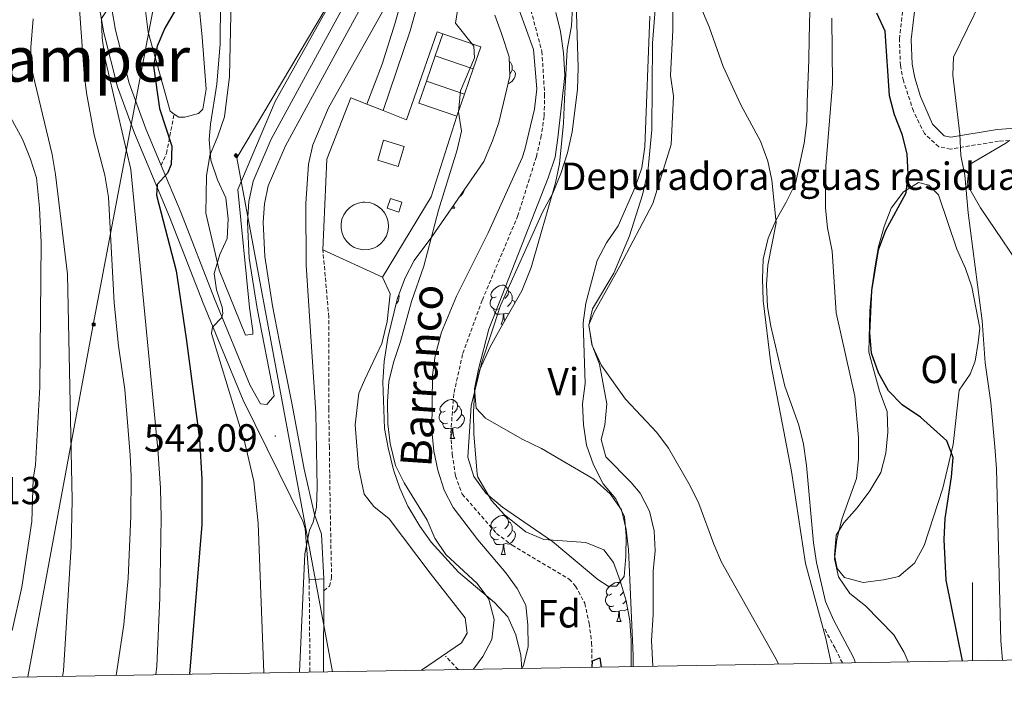
# Model space of a CAD drawing. Units: metres. Extents: x 617157 to 621662, y 4708205 to 4711251.
# Drawn here: x 618256 to 618508, y 4708614 to 4708786 of the extents above; entities that cross this region are included whole.
import ezdxf
from ezdxf.enums import TextEntityAlignment as Align

# ---------------------------------------------------------------- set-up
doc = ezdxf.new("R2010")
doc.units = ezdxf.units.M
doc.header["$MEASUREMENT"] = 0
doc.linetypes.add('TRAZOSX2', pattern=[1.5, 1, -0.5])
for name, color, linetype, lineweight in [('Carátula', 7, 'Continuous', 5), ('Level 11', 142, 'TRAZOSX2', 13), ('Level 15', 1, 'Continuous', 0), ('Level 19', 252, 'Continuous', 0), ('Level 20', 19, 'Continuous', 0), ('Level 21', 19, 'Continuous', 0), ('Level 32', 19, 'Continuous', 0), ('Level 34', 2, 'Continuous', 0), ('Level 35', 92, 'Continuous', 0), ('Level 36', 19, 'Continuous', 40), ('Level 37', 92, 'Continuous', 0), ('Level 4', 36, 'Continuous', 30), ('Level 41', 39, 'Continuous', 0), ('Level 43', 142, 'Continuous', 0), ('Level 45', 19, 'Continuous', 0), ('Level 5', 36, 'Continuous', 0), ('Level 52', 1, 'Continuous', 13), ('Level 54', 13, 'Continuous', 0), ('Level 61', 19, 'Continuous', 0), ('Level 63', 7, 'Continuous', 0), ('Level 7', 1, 'Continuous', 0)]:
    doc.layers.add(name, color=color, linetype=linetype, lineweight=lineweight)
doc.styles.add('Arial', font='ARIAL.TTF', dxfattribs={"height": 0.2})

# ---------------------------------------------------------------- blocks, each defined once
blk = doc.blocks.new('5GASO')
at = {"layer": 'Carátula', "linetype": 'Continuous', "lineweight": 5}
for color, points in [(33, [(0, -5.1), (-5.1, 0), (0, 5.1), (0.2, 2.5), (-0.3, 2.4), (-0.8, 2.2), (-1.2, 1.8), (-1.5, 1.3), (-1.7, 0.7), (-1.7, 0), (-1.7, -0.8), (-1.5, -1.4), (-1.2, -1.9), (-0.8, -2.3), (-0.3, -2.5), (0.3, -2.6)]), (250, [(0.3, -2.6), (-0.3, -2.5), (-0.8, -2.3), (-1.2, -1.9), (-1.5, -1.4), (-1.7, -0.8), (-1.7, 0), (-1.7, 0.7), (-1.5, 1.3), (-1.2, 1.8), (-0.8, 2.2), (-0.3, 2.4), (0.2, 2.5), (0.6, 2.5), (0.9, 2.4), (1.1, 2.3), (1.4, 2.1), (1.6, 1.9), (1.7, 1.6), (1.8, 1.3), (1.9, 1), (1.2, 0.8), (1, 1.2), (0.8, 1.4), (0.5, 1.6), (0.2, 1.6), (0, 1.6), (-0.3, 1.5), (-0.5, 1.4), (-0.7, 1.2), (-0.8, 1), (-0.9, 0.7), (-1, 0.4), (-1, 0), (-1, -0.4), (-0.9, -0.8), (-0.8, -1.1), (-0.6, -1.4), (-0.4, -1.5), (-0.2, -1.7), (0, -1.7), (0.2, -1.8), (0.5, -1.7), (0.8, -1.6), (1, -1.5), (1.3, -1.3), (1.3, -0.7), (0.2, -0.7), (0.2, 0.1), (2, 0.1), (2, -1.8), (1.7, -2.1), (1.3, -2.4), (0.8, -2.5)]), (33, [(0, -5.1), (0.3, -2.6), (0.8, -2.5), (1.3, -2.4), (1.7, -2.1), (2, -1.8), (2, 0.1), (0.2, 0.1), (0.2, -0.7), (1.3, -0.7), (1.3, -1.3), (1, -1.5), (0.8, -1.6), (0.5, -1.7), (0.2, -1.8), (0, -1.7), (-0.2, -1.7), (-0.4, -1.5), (-0.6, -1.4), (-0.8, -1.1), (-0.9, -0.8), (-1, -0.4), (-1, 0), (-1, 0.4), (-0.9, 0.7), (-0.8, 1), (-0.7, 1.2), (-0.5, 1.4), (-0.3, 1.5), (0, 1.6), (0.2, 1.6), (0.5, 1.6), (0.8, 1.4), (1, 1.2), (1.2, 0.8), (1.9, 1), (1.8, 1.3), (1.7, 1.6), (1.6, 1.9), (1.4, 2.1), (1.1, 2.3), (0.9, 2.4), (0.6, 2.5), (0.2, 2.5), (0, 5.1), (5.1, 0)])]:
    blk.add_hatch(color=color, dxfattribs=at).paths.add_polyline_path(points)
at = {"layer": 'Carátula', "color": 250, "linetype": 'Continuous', "lineweight": 5}
blk.add_3dface([(0, -5.1), (5.1, 0), (0, 5.1), (-5.1, 0)], dxfattribs=at)
blk = doc.blocks.new('5TME')
at = {"layer": 'Carátula', "color": 250, "linetype": 'Continuous', "lineweight": 5}
for p, q in [((3.7, 3.8), (-3.7, -3.8)), ((-3.7, 3.7), (3.8, -3.8))]:
    blk.add_line(p, q, dxfattribs=at)
at = {"layer": 'Carátula', "color": 250, "linetype": 'Continuous', "lineweight": 5, "flags": 128}
blk.add_lwpolyline([(-3.7, -3.8), (3.8, -3.8), (3.8, 3.7), (-3.7, 3.7), (-3.7, -3.8)], dxfattribs=at)
blk = doc.blocks.new('5PATER')
at = {"layer": 'Carátula', "linetype": 'Continuous', "lineweight": 5}
h = blk.add_hatch(color=250, dxfattribs=at)
edge = h.paths.add_edge_path()
edge.add_ellipse((0, 0), major_axis=(-1.33, -1.34), ratio=0.999422, start_angle=0, end_angle=360)

msp = doc.modelspace()

# ---------------------------------------------------------------- linework, layer by layer
at = {"layer": 'Level 11', "color": 142, "linetype": 'TRAZOSX2', "lineweight": 13}
for points in [[(618386.91, 4708788.07, 528.92), (618389.72, 4708777.48, 528.92), (618390.4, 4708766.45, 528.56), (618390.29, 4708760.83, 528.19), (618389.56, 4708755.89, 528.02), (618388.29, 4708750.53, 528.02), (618383.58, 4708735.46, 527.44), (618374.42, 4708713.74, 526.93), (618369.39, 4708699.88, 526.2), (618367.12, 4708689.75, 526.2), (618366.35, 4708679.5, 526.2), (618366.75, 4708674.25, 526.2), (618367.57, 4708668.75, 526.38), (618369.31, 4708664.06, 526.38), (618378.08, 4708654.04, 526.38), (618382.07, 4708651, 526.36), (618396.7, 4708642.33, 526.02), (618398.35, 4708640.54, 526.02), (618400.69, 4708636.13, 525.68), (618401.83, 4708630.93, 525.4), (618402.45, 4708625.98, 525.17), (618402.57, 4708619.75, 525)], [(618466.69, 4708620.85, 537.65), (618464.82, 4708624.62, 537.67), (618462.18, 4708629.51, 537.7)], [(618368.28, 4708619.16, 535.96), (618365.02, 4708622.61, 535.98)]]:
    msp.add_polyline3d(points, dxfattribs=at)
at = {"layer": 'Level 15', "color": 5, "linetype": 'Continuous', "lineweight": 0}
for points in [[(618364.35, 4708781.99, 535.41), (618362.4, 4708776.37, 535.47)], [(618372.11, 4708773.01, 535.11), (618374.06, 4708778.63, 535.05), (618364.35, 4708781.99, 535.41)], [(618362.4, 4708776.37, 535.47), (618360.16, 4708769.88, 535.53)], [(618362.4, 4708776.37, 535.59), (618372.11, 4708773.01, 535.59)], [(618369.86, 4708766.52, 535.17), (618372.11, 4708773.01, 535.11)], [(618360.16, 4708769.88, 535.53), (618358.2, 4708764.24, 535.59), (618367.91, 4708760.88, 535.23)], [(618360.16, 4708769.88, 535.23), (618369.86, 4708766.52, 535.23)], [(618367.91, 4708760.88, 535.23), (618369.86, 4708766.52, 535.17)], [(618347.63, 4708749.61, 536.68), (618349.16, 4708754.7, 536.86), (618354.41, 4708753.12, 536.68), (618352.89, 4708748.03, 536.5), (618347.63, 4708749.61, 536.68)]]:
    msp.add_polyline3d(points, dxfattribs=at)
at = {"layer": 'Level 15', "color": 1, "linetype": 'Continuous', "lineweight": 0}
for points in [[(618344.32, 4708738.86, 543.56), (618345.53, 4708738.74, 543.56), (618346.69, 4708738.38, 543.56), (618347.76, 4708737.79, 543.56), (618348.69, 4708737.01, 543.56), (618349.45, 4708736.05, 543.56), (618350, 4708734.97, 543.56), (618350.33, 4708733.79, 543.56), (618350.41, 4708732.58, 543.56), (618350.26, 4708731.37, 543.56), (618349.86, 4708730.22, 543.56), (618349.25, 4708729.17, 543.56), (618348.43, 4708728.26, 543.56), (618347.46, 4708727.53, 543.56), (618346.35, 4708727.01, 543.56), (618345.17, 4708726.72, 543.56), (618343.95, 4708726.67, 543.56), (618342.75, 4708726.87, 543.56), (618341.61, 4708727.29, 543.56), (618340.58, 4708727.94, 543.56), (618339.69, 4708728.78, 543.56), (618339, 4708729.78, 543.56), (618338.51, 4708730.9, 543.56), (618338.25, 4708732.09, 543.56), (618338.24, 4708733.31, 543.56), (618338.47, 4708734.5, 543.56), (618338.93, 4708735.63, 543.56), (618339.61, 4708736.64, 543.56), (618340.48, 4708737.5, 543.56), (618341.5, 4708738.17, 543.56), (618342.63, 4708738.62, 543.56), (618343.83, 4708738.84, 543.56), (618344.32, 4708738.86, 543.56)], [(618353.01, 4708736.32, 538.85), (618350.1, 4708737.3, 538.67), (618350.95, 4708739.83, 538.85), (618353.86, 4708738.85, 539.03), (618353.01, 4708736.32, 538.85)]]:
    msp.add_polyline3d(points, dxfattribs=at)
at = {"layer": 'Level 20', "color": 19, "linetype": 'Continuous', "lineweight": 0, "ltscale": 0.5}
for points in [[(618349, 4708762.36, 536.83), (618355.03, 4708759.99, 536.68), (618362.9, 4708782.49, 536.13), (618364.35, 4708781.99, 536.13)], [(618333.59, 4708726.69, 536.68), (618334.59, 4708749.88, 536.86), (618340.76, 4708765.6, 537.04), (618344.85, 4708763.99, 536.94)], [(618344.85, 4708763.99, 536.94), (618349, 4708762.36, 536.83)], [(618367.91, 4708760.88, 536.86), (618361.37, 4708740.23, 536.68), (618348.88, 4708719.64, 536.5)], [(618348.88, 4708719.64, 536.5), (618333.59, 4708726.69, 536.68)]]:
    msp.add_polyline3d(points, dxfattribs=at)
at = {"layer": 'Level 21', "color": 19, "linetype": 'Continuous', "lineweight": 0}
for points in [[(618290.87, 4709012.59, 577.78), (618287.79, 4708992.85, 577.78), (618285.76, 4708982.4, 577.78), (618282.81, 4708975.26, 578.14), (618275.98, 4708965.47, 577.6), (618268.74, 4708954.08, 577.06), (618263.64, 4708944.89, 576.33), (618260.81, 4708937.17, 575.83), (618259.58, 4708933.83, 575.61), (618256.98, 4708922.06, 573.98), (618254.38, 4708909.86, 571.26), (618252.64, 4708899.27, 568.73), (618252.44, 4708892.17, 567.83), (618253.52, 4708886.68, 566.92), (618255.91, 4708880.77, 565.11), (618262.03, 4708867.09, 563.48), (618267.6, 4708850.65, 561.85), (618272.14, 4708834.92, 560.04), (618274.68, 4708817.86, 558.41), (618277.67, 4708799.36, 556.06), (618280.48, 4708782.89, 554.43), (618283.99, 4708769.31, 553.16), (618288.19, 4708757.64, 550.45), (618292.12, 4708748.29, 549.34)], [(618256.59, 4708934.7, 575.61), (618253.94, 4708922.72, 573.98), (618251.33, 4708910.44, 571.26), (618249.53, 4708899.57, 568.73), (618249.32, 4708891.91, 567.83), (618250.53, 4708885.79, 566.92), (618253.05, 4708879.55, 565.11), (618259.13, 4708865.95, 563.48), (618264.63, 4708849.72, 561.85), (618269.1, 4708834.26, 560.04), (618271.61, 4708817.38, 558.41), (618274.6, 4708798.85, 556.06), (618277.44, 4708782.23, 554.43), (618281.01, 4708768.4, 553.16), (618285.3, 4708756.51, 550.45), (618294.27, 4708735.14, 547.91), (618302.95, 4708712.96, 545.56), (618307.46, 4708702.01, 544.14), (618313.13, 4708688.14, 543.39), (618328.44, 4708657.2, 540.67), (618329.04, 4708655.32, 540.49), (618330.08, 4708642.16, 539.77)], [(618292.12, 4708748.29, 549.34), (618297.16, 4708736.31, 547.91), (618305.84, 4708714.12, 545.56), (618314.96, 4708691.93, 542.66), (618317.63, 4708687.19, 542.66), (618319.22, 4708687.06, 542.66), (618321.08, 4708689.26, 542.84), (618316.73, 4708711.65, 543.93), (618314.69, 4708724.52, 544.29), (618314.28, 4708733.78, 544.47), (618314.65, 4708739, 544.29), (618315.74, 4708744.23, 544.11), (618320.38, 4708755.01, 543.2), (618333.26, 4708778.64, 542.3), (618352.08, 4708813.2, 541.76), (618369.81, 4708842.54, 541.76), (618378.09, 4708851.77, 541.76), (618386.5, 4708862.89, 542.12), (618395.42, 4708878.93, 542.84), (618404.44, 4708898.46, 543.39), (618414.2, 4708916.4, 544.11), (618426.88, 4708933.07, 545.02)], [(618430.67, 4708931.21, 545.06), (618429.91, 4708930.45, 545.02), (618417.57, 4708914.22, 544.11), (618408.02, 4708896.66, 543.39), (618398.99, 4708877.12, 542.84), (618389.86, 4708860.7, 542.12), (618381.19, 4708849.22, 541.76), (618373.04, 4708840.15, 541.76), (618359.41, 4708817.59, 541.76), (618360.53, 4708808.91, 541.21), (618360.47, 4708802.54, 540.85), (618359.13, 4708794.12, 539.95), (618355.95, 4708782.78, 538.5), (618349, 4708762.36, 536.87)], [(618513.01, 4708858.66, 551.4), (618501.56, 4708854.55, 552.08), (618497.85, 4708852.01, 552.08), (618495.67, 4708849.65, 552.08), (618493.38, 4708846.17, 552.08), (618490.49, 4708827.68, 551.9), (618486, 4708794.92, 552.08), (618484.33, 4708780.55, 552.08), (618484.54, 4708774.21, 552.26), (618485.23, 4708770.73, 552.44), (618486.72, 4708765.96, 552.67), (618489.81, 4708758.82, 553.12), (618492.79, 4708755.84, 553.68), (618494.48, 4708755.5, 554.25), (618506.37, 4708757.47, 556.78), (618509.83, 4708757.7, 557.51), (618512.59, 4708756.92, 557.33)], [(618344.85, 4708763.99, 536.86), (618348.77, 4708774.18, 537.58), (618352.11, 4708784.8, 539.03), (618354.6, 4708793.81, 539.75), (618355.96, 4708801.07, 540.48), (618356.46, 4708807.3, 541.38), (618355.09, 4708810.35, 541.77), (618336.78, 4708776.72, 542.3), (618323.99, 4708753.25, 543.2), (618319.58, 4708743.02, 544.11), (618318.62, 4708738.45, 544.29), (618318.29, 4708733.73, 544.47), (618318.68, 4708724.92, 544.29), (618320.68, 4708712.35, 543.93), (618322.47, 4708703.11, 543.51), (618325.72, 4708686.93, 542.79), (618328.83, 4708670.45, 541.16), (618331.43, 4708658.9, 540.62), (618333.24, 4708653.86, 539.71), (618333.84, 4708642.35, 539.58)], [(618348.88, 4708719.64, 535.78), (618350.87, 4708715.42, 535.78), (618350.09, 4708708.31, 535.78), (618348.71, 4708702.65, 535.42), (618344.34, 4708693.47, 535.42), (618342.79, 4708689.97, 535.96), (618341.88, 4708681.85, 537.05), (618342.75, 4708671, 538.14), (618344.14, 4708664.06, 538.32), (618346.64, 4708660.91, 537.96), (618350.59, 4708657.77, 537.96), (618361.05, 4708643.86, 537.23), (618370.03, 4708632.38, 537.23), (618370.52, 4708628.48, 537.23), (618369.1, 4708626, 537.41), (618358.88, 4708618.99, 537.41)], [(618330.08, 4708642.16, 539.77), (618333.84, 4708642.35, 539.58)], [(618333.84, 4708642.35, 539.77), (618333.83, 4708639.36, 539.58)], [(618333.83, 4708639.36, 539.58), (618333.78, 4708618.56, 538.25)]]:
    msp.add_polyline3d(points, dxfattribs=at)
at = {"layer": 'Level 21', "color": 19, "linetype": 'TRAZOSX2', "lineweight": 0}
for points in [[(618509.5, 4708754.66, 557.33), (618509.46, 4708754.67, 557.51), (618506.71, 4708754.49, 556.78), (618494.43, 4708752.45, 554.25), (618491.38, 4708753.07, 553.68), (618487.71, 4708756.42, 553.16), (618484.89, 4708762.18, 552.8), (618482.33, 4708769.97, 552.44), (618481.55, 4708773.87, 552.26), (618481.32, 4708780.67, 552.08), (618483.02, 4708795.3, 552.08), (618487.52, 4708828.11, 551.9), (618490.51, 4708847.28, 552.08), (618493.31, 4708851.51, 552.08), (618495.88, 4708854.29, 552.08), (618500.19, 4708857.24, 552.08), (618512.73, 4708861.75, 551.35), (618512.23, 4708867.22, 550.54), (618512.41, 4708875.91, 550), (618513.74, 4708884.76, 548.73), (618516.1, 4708892.91, 547.28), (618520.34, 4708901.07, 546.74), (618526.37, 4708905.06, 545.83), (618538.03, 4708912.76, 545.47)], [(618292.12, 4708748.29, 549.34), (618293.53, 4708751.35, 548.79), (618295.48, 4708761.44, 548.45)], [(618333.83, 4708639.36, 539.58), (618335.27, 4708640.53, 539.39), (618335.82, 4708642.57, 539.39), (618335.52, 4708657.63, 539.24), (618335.33, 4708669.42, 538.74), (618335.25, 4708676.02, 538.13), (618335.12, 4708685.89, 536.48), (618335.08, 4708692.6, 536.07), (618335.11, 4708709.48, 535.95), (618333.59, 4708726.69, 536.32)], [(618330.08, 4708642.16, 539.77), (618330.28, 4708618.5, 538.26)]]:
    msp.add_polyline3d(points, dxfattribs=at)
at = {"layer": 'Level 32', "color": 6, "linetype": 'Continuous', "lineweight": 0, "ltscale": 0.5}
msp.add_polyline3d([(618258.03, 4708617.26, 568.26), (618274.69, 4708707.04, 562.36), (618307.24, 4708878.73, 549.33), (618437.33, 4708969, 547.42), (618575.54, 4709066.51, 556.55), (618749.99, 4709169.47, 561.06), (618928.47, 4709240.73, 587.36), (619012.97, 4709272.71, 589.25), (619084.98, 4709306.29, 597.51), (619130.96, 4709326.51, 598.43)], dxfattribs=at)
at = {"layer": 'Level 34', "color": 19, "linetype": 'Continuous', "lineweight": 13, "ltscale": 0.5}
msp.add_polyline3d([(618774.5, 4709206.27, 570.06), (618704.26, 4709053.02, 549.48), (618553.3, 4709032.65, 552.93), (618425.48, 4708941.53, 544.97), (618311.55, 4708750.2, 544.46), (618336.04, 4708618.6, 538.18)], dxfattribs=at)
at = {"layer": 'Level 35', "color": 92, "linetype": 'Continuous', "lineweight": 0, "ltscale": 0.5}
for points in [[(618397.51, 4708789, 538.81), (618397.33, 4708784.01, 538.48), (618396.2, 4708777.97, 538.08), (618395.49, 4708765.22, 538.08), (618395.28, 4708759.13, 537.72), (618394.26, 4708748.69, 537.36), (618393.23, 4708743.8, 537.38), (618386.96, 4708722.13, 536.68), (618384.57, 4708716.19, 536.99), (618379.43, 4708707.17, 536.74), (618376.49, 4708701.85, 535.97), (618373.79, 4708696, 534.82), (618372.53, 4708691.25, 533.92), (618372.19, 4708685.19, 533.75), (618372.26, 4708679.47, 533.38), (618373.09, 4708669.29, 533.72), (618373.27, 4708668.47, 533.74), (618376.82, 4708662.43, 533.74), (618380.16, 4708658.75, 533.88), (618385.61, 4708654.43, 534.1), (618390.21, 4708652.47, 534.1), (618401, 4708651.73, 534.1), (618405.59, 4708649.78, 534.1), (618408.02, 4708646.61, 533.74), (618409.75, 4708641.92, 533.74), (618411.33, 4708636.8, 533.74), (618412.27, 4708631.6, 533.38), (618412.62, 4708626.61, 533.38), (618412.55, 4708619.92, 533.26)], [(618384.6, 4708619.44, 536.27), (618384.28, 4708622.84, 536.27), (618383.05, 4708628.04, 535.91), (618380.97, 4708632.65, 535.55), (618377.56, 4708636.31, 535.55), (618368.37, 4708644.08, 535.91), (618361.31, 4708651.81, 535.91), (618358.4, 4708655.87, 535.91), (618355.4, 4708661, 535.91), (618353.32, 4708665.61, 536.27), (618351.72, 4708670.35, 536.27), (618350.3, 4708675.94, 536.27), (618349.41, 4708680.91, 536.6), (618348.91, 4708692.85, 537.36), (618349.27, 4708698.05, 537.36), (618350.22, 4708704.09, 537.36), (618352.69, 4708714.27, 537.36), (618354.65, 4708719.51, 537.36), (618357.01, 4708723.92, 537.36), (618361.47, 4708730.02, 537), (618374.84, 4708749.31, 537), (618377.09, 4708754.55, 537), (618378.71, 4708759.27, 537.36), (618381.51, 4708771.12, 537.36), (618381.3, 4708776.11, 537.02), (618379.35, 4708782.1, 537), (618377.64, 4708786.76, 537.66)]]:
    msp.add_polyline3d(points, dxfattribs=at)
at = {"layer": 'Level 36', "color": 92, "linetype": 'Continuous', "lineweight": 0}
for points in [[(618381.35, 4708774.91), (618381.66, 4708774.71), (618381.97, 4708774.07), (618382.13, 4708773.75), (618382.13, 4708773.17), (618382.13, 4708772.74), (618381.76, 4708772.05), (618381.49, 4708771.74)], [(618382.13, 4708772.74), (618382.59, 4708772.49), (618382.93, 4708771.88), (618382.82, 4708771.15), (618382.61, 4708770.51), (618382.03, 4708769.77), (618381.23, 4708769.29), (618381.09, 4708769.31)], [(618369.79, 4708742.02), (618369.76, 4708741.87), (618369.55, 4708741.23), (618368.97, 4708740.49), (618368.55, 4708740.24)], [(618367.05, 4708738.06), (618367.15, 4708737.7), (618367.36, 4708737.3)], [(618366.52, 4708737.3), (618367.36, 4708737.3)], [(618378, 4708714.65), (618377.47, 4708714.39), (618376.94, 4708714.44), (618376.67, 4708714.81), (618376.62, 4708715.24), (618376.78, 4708715.76), (618377.26, 4708716.35), (618377.89, 4708716.88), (618378.79, 4708717.47), (618379.54, 4708717.63), (618379.96, 4708717.57), (618380.49, 4708717.26), (618381.02, 4708716.67), (618381.18, 4708716.03), (618381.07, 4708715.18), (618380.65, 4708714.65), (618380.23, 4708714.23)], [(618381.18, 4708716.03), (618381.66, 4708715.72), (618381.97, 4708715.08), (618382.13, 4708714.76), (618382.13, 4708714.18), (618382.13, 4708713.75), (618381.76, 4708713.06), (618381.34, 4708712.58), (618380.86, 4708712.16)], [(618353, 4708715.08), (618353.16, 4708714.79), (618353.05, 4708714.07), (618352.84, 4708713.43), (618352.33, 4708712.79)], [(618378.58, 4708711.57), (618378.16, 4708711.41), (618377.57, 4708711.47), (618377.1, 4708711.68), (618376.67, 4708712.11), (618376.46, 4708712.69), (618376.46, 4708713.11), (618376.51, 4708713.7), (618376.94, 4708714.39)], [(618382.13, 4708713.75), (618382.59, 4708713.5), (618382.81, 4708713.1)], [(618379.84, 4708710.28), (618378.95, 4708710.19), (618378.11, 4708710.19), (618377.68, 4708710.62), (618377.36, 4708711.1), (618377.36, 4708711.41)], [(618381.22, 4708710.3), (618380.38, 4708710.41), (618379.95, 4708710.28)], [(618379.3, 4708707.59), (618379.73, 4708708.75), (618379.84, 4708710.28), (618379.95, 4708710.28), (618379.99, 4708709.69), (618380.02, 4708709.01), (618380.09, 4708708.39), (618380.11, 4708708.35)], [(618379.3, 4708707.59), (618379.67, 4708707.59)], [(618364.94, 4708685.37), (618364.41, 4708685.1), (618363.88, 4708685.16), (618363.61, 4708685.53), (618363.56, 4708685.95), (618363.72, 4708686.47), (618364.2, 4708687.07), (618364.83, 4708687.6), (618365.73, 4708688.18), (618366.48, 4708688.34), (618366.9, 4708688.29), (618367.43, 4708687.97), (618367.96, 4708687.39), (618368.12, 4708686.75), (618368.01, 4708685.9), (618367.59, 4708685.37), (618367.17, 4708684.94)], [(618365.52, 4708682.29), (618365.1, 4708682.13), (618364.51, 4708682.19), (618364.04, 4708682.4), (618363.61, 4708682.82), (618363.4, 4708683.41), (618363.4, 4708683.83), (618363.45, 4708684.41), (618363.88, 4708685.1)], [(618368.12, 4708686.75), (618368.6, 4708686.43), (618368.91, 4708685.79), (618369.07, 4708685.47), (618369.07, 4708684.89), (618369.07, 4708684.47), (618368.7, 4708683.78), (618368.28, 4708683.3), (618367.8, 4708682.88)], [(618369.07, 4708684.47), (618369.53, 4708684.22), (618369.87, 4708683.6), (618369.76, 4708682.88), (618369.55, 4708682.24), (618368.97, 4708681.5), (618368.17, 4708681.02), (618367.32, 4708681.12), (618366.89, 4708680.99)], [(618366.78, 4708680.99), (618365.89, 4708680.91), (618365.05, 4708680.91), (618364.62, 4708681.34), (618364.3, 4708681.81), (618364.3, 4708682.13)], [(618366.24, 4708678.31), (618366.67, 4708679.47), (618366.78, 4708680.99), (618366.89, 4708680.99), (618366.93, 4708680.41), (618366.96, 4708679.72), (618367.03, 4708679.11), (618367.15, 4708678.71), (618367.36, 4708678.31)], [(618366.24, 4708678.31), (618367.36, 4708678.31)], [(618378, 4708655.66), (618377.47, 4708655.39), (618376.94, 4708655.45), (618376.67, 4708655.82), (618376.62, 4708656.24), (618376.78, 4708656.76), (618377.26, 4708657.36), (618377.89, 4708657.89), (618378.79, 4708658.47), (618379.54, 4708658.63), (618379.96, 4708658.58), (618380.49, 4708658.26), (618381.02, 4708657.68), (618381.18, 4708657.04), (618381.07, 4708656.19), (618380.65, 4708655.66), (618380.23, 4708655.23)], [(618378.58, 4708652.58), (618378.16, 4708652.42), (618377.57, 4708652.48), (618377.1, 4708652.69), (618376.67, 4708653.11), (618376.46, 4708653.7), (618376.46, 4708654.12), (618376.51, 4708654.7), (618376.94, 4708655.39)], [(618381.18, 4708657.04), (618381.66, 4708656.72), (618381.97, 4708656.08), (618382.13, 4708655.76), (618382.13, 4708655.18), (618382.13, 4708654.76), (618381.76, 4708654.07), (618381.34, 4708653.59), (618380.86, 4708653.17)], [(618379.84, 4708651.28), (618378.95, 4708651.2), (618378.11, 4708651.2), (618377.68, 4708651.63), (618377.36, 4708652.1), (618377.36, 4708652.42)], [(618382.13, 4708654.76), (618382.59, 4708654.51), (618382.93, 4708653.89), (618382.82, 4708653.17), (618382.61, 4708652.53), (618382.03, 4708651.79), (618381.23, 4708651.31), (618380.38, 4708651.41), (618379.95, 4708651.28)], [(618379.3, 4708648.6), (618379.73, 4708649.76), (618379.84, 4708651.28), (618379.95, 4708651.28), (618379.99, 4708650.7), (618380.02, 4708650.01), (618380.09, 4708649.4), (618380.21, 4708649), (618380.42, 4708648.6)], [(618379.3, 4708648.6), (618380.42, 4708648.6)], [(618407.57, 4708638.52), (618407.04, 4708638.25), (618406.51, 4708638.31), (618406.25, 4708638.68), (618406.19, 4708639.1), (618406.35, 4708639.62), (618406.83, 4708640.22), (618407.47, 4708640.75), (618408.37, 4708641.33), (618409.11, 4708641.49), (618409.54, 4708641.44), (618409.98, 4708641.17)], [(618408.16, 4708635.44), (618407.73, 4708635.28), (618407.15, 4708635.34), (618406.67, 4708635.55), (618406.25, 4708635.97), (618406.03, 4708636.56), (618406.03, 4708636.98), (618406.09, 4708637.56), (618406.51, 4708638.25)], [(618410.64, 4708639.03), (618410.22, 4708638.52), (618409.8, 4708638.09)], [(618409.42, 4708634.14), (618408.53, 4708634.06), (618407.68, 4708634.06), (618407.26, 4708634.49), (618406.94, 4708634.96), (618406.94, 4708635.28)], [(618411.7, 4708634.76), (618411.6, 4708634.65), (618410.81, 4708634.17), (618409.96, 4708634.27), (618409.53, 4708634.14)], [(618411.3, 4708636.89), (618410.92, 4708636.45), (618410.44, 4708636.03)], [(618408.87, 4708631.46), (618409.31, 4708632.62), (618409.42, 4708634.14), (618409.53, 4708634.14), (618409.56, 4708633.56), (618409.6, 4708632.87), (618409.67, 4708632.26), (618409.78, 4708631.86), (618410, 4708631.46)], [(618408.87, 4708631.46), (618410, 4708631.46)]]:
    msp.add_lwpolyline(points, dxfattribs=at)
for points in [[(618295.48, 4708761.44, 548.45), (618294.47, 4708762.16, 548.45), (618288.85, 4708782.37, 549.9), (618287.39, 4708794.08, 550.26), (618287.7, 4708804.08, 550.62), (618292.37, 4708834.99, 549.9), (618294.14, 4708844.14, 549.72), (618301.3, 4708862.19, 547.91), (618306.02, 4708866.31, 547.37), (618310.35, 4708867.81, 547.37), (618313.25, 4708867.12, 547.37), (618314.44, 4708864.82, 547.37), (618310.72, 4708850.29, 548.09), (618304.97, 4708824, 549.18), (618300.78, 4708800.34, 549.36), (618302.62, 4708781.1, 548.45), (618303.66, 4708767.79, 548.09), (618302.86, 4708762.71, 548.09), (618301.71, 4708761.53, 548.09), (618298.25, 4708760.62, 548.45), (618296.66, 4708760.6, 548.45), (618295.48, 4708761.44, 548.45)], [(618348.84, 4708813.84, 541.21), (618321.37, 4708764.68, 543.02), (618311.81, 4708742.11, 545.01), (618314.81, 4708711.87, 543.74), (618315.61, 4708705.95, 543.74), (618315.62, 4708705.08, 543.74), (618313.74, 4708704.76, 544.11), (618307.01, 4708721.48, 545.01), (618303.63, 4708736.06, 545.37), (618303.8, 4708745.63, 545.19), (618304.6, 4708750.85, 545.01), (618306.71, 4708755.8, 544.29), (618308.39, 4708760.75, 543.38), (618309.7, 4708771.05, 543.02), (618310.5, 4708810.6, 543.02)], [(618417.38, 4708786.5, 532.83), (618416.07, 4708753.03, 532.65), (618415.27, 4708747.66, 532.65), (618413.6, 4708742.71, 532.47), (618409.23, 4708732.81, 531.93), (618406.25, 4708728.42, 531.75), (618403.84, 4708723.9, 531.56), (618400.94, 4708713, 531.38), (618400.28, 4708707.92, 531.2), (618400.77, 4708692.43, 531.02), (618400.11, 4708687.21, 530.84), (618400.33, 4708681.85, 530.66), (618401.12, 4708676.65, 530.3), (618402.92, 4708671.6, 529.94), (618405.44, 4708666.71, 529.94), (618408.68, 4708662.84, 529.57), (618410.91, 4708658.23, 528.67), (618411.26, 4708653.46, 528.12), (618411.19, 4708648.1, 527.94), (618410.82, 4708643.03, 527.4), (618408.82, 4708640.54, 527.22), (618406.65, 4708640.51, 527.04), (618404.02, 4708642.21, 527.04), (618392.45, 4708651.92, 527.22), (618379.59, 4708660.73, 527.58), (618375.35, 4708664.3, 527.94), (618372.25, 4708668.6, 528.31), (618370.74, 4708673.51, 528.85), (618371.59, 4708686.7, 530.12), (618374.34, 4708697.89, 531.02), (618379.08, 4708712.43, 531.2), (618389.92, 4708736.47, 531.2), (618392.47, 4708741.14, 531.2), (618394.58, 4708746.23, 531.2), (618396.25, 4708751.47, 531.2), (618397.48, 4708756.84, 531.2), (618398.79, 4708767.72, 531.38), (618399.01, 4708773.37, 531.38), (618398.29, 4708795.53, 531.38)], [(618418.14, 4708620.02, 532.25), (618417.83, 4708626.56, 532.47), (618418.18, 4708633.23, 532.65), (618418.19, 4708644.38, 532.83), (618418.7, 4708649.6, 533.2), (618418.49, 4708654.67, 533.56), (618417.27, 4708659.73, 533.92), (618414.89, 4708664.33, 534.1), (618412.54, 4708667.05, 533.92), (618406.08, 4708673.63, 534.1), (618404.87, 4708678.11, 534.28), (618405.83, 4708681.74, 534.46), (618406.34, 4708687.25, 534.64), (618404.47, 4708697.36, 535), (618402.53, 4708702.41, 535.37), (618401.74, 4708707.47, 535.73), (618403, 4708710.53, 535.91), (618409.66, 4708722.49, 535.91), (618418.14, 4708738.53, 537.54), (618422.87, 4708753.65, 537.9), (618423.44, 4708765.97, 538.26), (618422.65, 4708771.32, 538.26), (618423.22, 4708782.91, 538.63), (618423.23, 4708793.49, 539.53)], [(618458.45, 4708791.33, 543.7), (618458.16, 4708780.75, 542.61), (618458.08, 4708775.25, 542.43), (618457.64, 4708764.53, 541.88), (618457.56, 4708759.31, 541.34), (618456.91, 4708753.94, 541.16), (618454.72, 4708743.63, 540.62), (618452.32, 4708738.82, 540.26), (618449.77, 4708734.3, 539.53), (618447.66, 4708729.64, 538.99), (618446.42, 4708724.26, 538.81), (618446.2, 4708719.19, 538.63), (618446.41, 4708713.69, 538.63), (618448.36, 4708697.49, 538.63), (618453.64, 4708669.89, 537.9), (618457.27, 4708646.33, 537.36), (618462.44, 4708627.13, 536.64), (618463.8, 4708620.8, 536.33)], [(618517.66, 4708715.87, 560.65), (618515.11, 4708718.14, 560.22), (618502.12, 4708737.38, 557.51), (618498.71, 4708743.42, 556.24), (618499.23, 4708748.49, 556.24), (618508.57, 4708753.97, 556.96), (618509.5, 4708754.66, 557.13)], [(618501.51, 4708702.96, 553.87), (618500.7, 4708698.17, 553.69), (618499.44, 4708694.83, 553.14), (618496.6, 4708690.73, 552.24), (618495.04, 4708676.81, 549.88), (618492.43, 4708665.62, 549.16), (618487.69, 4708650.93, 547.53), (618485.14, 4708646.41, 547.17), (618481.13, 4708643.03, 546.26), (618477.23, 4708642.11, 545.54), (618472.03, 4708641.47, 544.82), (618467.23, 4708642.71, 544.45), (618465.32, 4708645, 544.45), (618464.69, 4708648.47, 544.45), (618465.07, 4708653.54, 544.45), (618467.05, 4708656.75, 545), (618470.48, 4708660.56, 545.54), (618473.75, 4708664.95, 545.9), (618476.59, 4708669.62, 546.44), (618477.83, 4708674.56, 547.35), (618478.34, 4708679.93, 548.44), (618478.13, 4708685.28, 549.52), (618476.18, 4708690.47, 549.88), (618473.45, 4708700.43, 549.88), (618473.75, 4708711.01, 549.88), (618474.25, 4708716.81, 549.88), (618475.05, 4708722.03, 550.07), (618475.99, 4708727.55, 550.07), (618477.38, 4708732.64, 550.07), (618479.2, 4708737.29, 550.07), (618482.33, 4708741.54, 549.52), (618486.22, 4708743.9, 550.25), (618488.83, 4708743.21, 550.79), (618491.33, 4708740.78, 551.15), (618495.99, 4708726.79, 552.06), (618498.23, 4708721.89, 552.42), (618499.88, 4708717.14, 552.96), (618501.9, 4708706.59, 553.32), (618501.51, 4708702.96, 553.87)]]:
    msp.add_polyline3d(points, dxfattribs=at)
at = {"layer": 'Level 4', "color": 36, "linetype": 'Continuous', "lineweight": 30}
for points in [[(618295.8, 4708788.09, 550), (618293.08, 4708783.4, 550), (618291.11, 4708778.81, 550), (618290.17, 4708773.69, 550), (618291.72, 4708762.88, 550), (618294.85, 4708753.18, 550), (618294.68, 4708748.55, 550), (618293.78, 4708746.33, 550), (618291.16, 4708743.4, 550), (618290.96, 4708740.62, 550), (618296.03, 4708721.26, 550), (618298.56, 4708703.94, 550), (618301.95, 4708678.19, 550), (618302.55, 4708667.89, 550), (618302.58, 4708656.3, 550), (618299.45, 4708617.97, 550)], [(618497.45, 4708621.38, 550), (618493.25, 4708642.05, 550), (618492.76, 4708652.49, 550), (618493.04, 4708657.82, 550), (618494.65, 4708668.49, 550), (618495.05, 4708673.48, 550), (618493.49, 4708677.75, 550), (618486.69, 4708683.76, 550), (618482.02, 4708686.98, 550), (618478.53, 4708690.56, 550), (618475.93, 4708695.12, 550), (618474.12, 4708700.2, 550), (618473.77, 4708705.43, 550), (618474.21, 4708716.21, 550), (618475.97, 4708726.67, 550), (618477.84, 4708731.67, 550), (618483.07, 4708741.23, 550), (618483.58, 4708746.1, 550), (618483.29, 4708751.19, 550), (618482.06, 4708756.04, 550), (618480.03, 4708761.23, 550), (618478.77, 4708766.07, 550), (618477.67, 4708782.64, 550), (618475.52, 4708787.25, 550)], [(618402.56, 4708619.75, 525), (618402.67, 4708621.42, 525), (618404.51, 4708622.14, 525), (618404.89, 4708619.79, 525)]]:
    msp.add_polyline3d(points, dxfattribs=at)
at = {"layer": 'Level 5', "color": 36, "linetype": 'Continuous', "lineweight": 0}
for points in [[(618290.78, 4708617.82, 555), (618291.01, 4708620.05, 555), (618291.8, 4708637.53, 555), (618292.14, 4708658.05, 555), (618292.02, 4708665.58, 555), (618291.34, 4708675.56, 555), (618284.4, 4708747.19, 555), (618277.69, 4708775.95, 555), (618277, 4708780.94, 555), (618276.84, 4708785.91, 555), (618278.09, 4708787.67, 555), (618279.71, 4708787.81, 555), (618280.84, 4708790.49, 555), (618281.64, 4708809.38, 555), (618283.15, 4708827.48, 555), (618283.3, 4708844.51, 555), (618284.78, 4708860.18, 555), (618290.23, 4708880.17, 555), (618292.38, 4708884.83, 555), (618299.83, 4708899.65, 555), (618302.56, 4708903.85, 555), (618315.55, 4708921.51, 555), (618318.93, 4708925.36, 555)], [(618509.44, 4708822.39, 555), (618505.97, 4708801.32, 555), (618504.5, 4708795.84, 555), (618502.14, 4708790.3, 555), (618495.15, 4708775.99, 555), (618494.97, 4708771.43, 555), (618496.78, 4708756.28, 555), (618497.08, 4708750.84, 555), (618498.07, 4708745.75, 555), (618498.89, 4708736.15, 555), (618502.49, 4708708.5, 555), (618503.32, 4708697.73, 555), (618504.71, 4708687.58, 555), (618505.8, 4708676.21, 555), (618506.22, 4708670.54, 555), (618507.31, 4708626.51, 555), (618507.73, 4708621.56, 555)], [(618307.56, 4708811.65, 545), (618307.27, 4708779.44, 545), (618306.4, 4708769.12, 545), (618304.76, 4708758.83, 545), (618304.46, 4708754.95, 545), (618304.87, 4708749.63, 545), (618306.56, 4708744.55, 545), (618308.71, 4708739.94, 545), (618309.35, 4708734.62, 545), (618309.07, 4708729.52, 545), (618307.15, 4708725.44, 545), (618305.71, 4708720.55, 545), (618306.34, 4708716.39, 545), (618307.79, 4708712.01, 545), (618307.92, 4708710.39, 545), (618307.71, 4708709.34, 545), (618305.3, 4708706.87, 545)], [(618450.32, 4708620.57, 535), (618449.73, 4708621.83, 535), (618435.73, 4708646.65, 535), (618433.73, 4708651.23, 535), (618429.9, 4708661.66, 535), (618427.67, 4708666.24, 535), (618422.15, 4708675.9, 535), (618419.16, 4708679.91, 535), (618411.1, 4708688.39, 535), (618404.95, 4708697.05, 535), (618402.58, 4708702.19, 535), (618401.7, 4708707.39, 535), (618402.69, 4708711.57, 535), (618408.14, 4708720.68, 535), (618412.14, 4708730.21, 535), (618415.52, 4708740.73, 535), (618416.84, 4708746.63, 535), (618417.86, 4708757.43, 535), (618418.05, 4708779.56, 535), (618420.54, 4708810.76, 535)], [(618327.61, 4708618.46, 540), (618328.99, 4708648.8, 540), (618330.19, 4708654.84, 540), (618331.09, 4708656.94, 540), (618331.96, 4708660.78, 540), (618332.13, 4708665.77, 540), (618331.77, 4708684.87, 540), (618329.32, 4708722.73, 540), (618329.23, 4708738.49, 540), (618329.89, 4708748.57, 540), (618331.04, 4708753.57, 540), (618335.02, 4708763.02, 540), (618352.05, 4708793.36, 540)], [(618368.33, 4708789.58, 535), (618367.58, 4708784.7, 535), (618372.29, 4708778.85, 535), (618372.44, 4708775.84, 535), (618368.84, 4708767.34, 535), (618368.33, 4708762, 535), (618369.09, 4708757.03, 535), (618367.99, 4708752.27, 535), (618363.21, 4708736.79, 535), (618359.45, 4708722.49, 535), (618356.32, 4708713.41, 535), (618353.47, 4708703.15, 535), (618351.65, 4708697.83, 535), (618350.46, 4708692.97, 535), (618350.17, 4708687.84, 535), (618350.23, 4708682.05, 535), (618350.8, 4708677.09, 535), (618352.22, 4708671.42, 535), (618354.45, 4708666.94, 535), (618360.28, 4708657.38, 535), (618362.31, 4708652.77, 535), (618365.07, 4708648.61, 535), (618373.12, 4708641.21, 535), (618376.07, 4708637.19, 535), (618377.52, 4708632, 535), (618376.89, 4708626.89, 535), (618374.56, 4708622.47, 535), (618372.21, 4708619.23, 535)], [(618430.34, 4708788.95, 540), (618432.54, 4708783.75, 540), (618436.19, 4708773.58, 540), (618440.72, 4708763.79, 540), (618445.71, 4708754.47, 540), (618447.63, 4708749.39, 540), (618448.59, 4708744.48, 540), (618449.7, 4708733.54, 540), (618447.62, 4708722.74, 540), (618447.23, 4708717.75, 540), (618447.53, 4708712.08, 540), (618448.34, 4708707.14, 540), (618451.98, 4708691.7, 540), (618455.56, 4708681.71, 540), (618456.71, 4708676.84, 540), (618457.53, 4708671.45, 540), (618459.31, 4708651.63, 540), (618460.07, 4708646.54, 540), (618462.36, 4708636.6, 540), (618464.46, 4708631.93, 540)], [(618271.25, 4708788.28, 560), (618272.41, 4708771.83, 560), (618273.03, 4708766.86, 560), (618275.02, 4708756.11, 560), (618277.71, 4708745.79, 560), (618278.65, 4708740.18, 560), (618280.14, 4708713.07, 560), (618281.24, 4708702.06, 560), (618282.87, 4708690.86, 560), (618284.21, 4708674.09, 560), (618284.49, 4708668.65, 560), (618284.38, 4708658.44, 560), (618283.66, 4708642.55, 560), (618282.59, 4708630.7, 560), (618280.67, 4708617.65, 560)], [(618384.55, 4708619.44, 530), (618384.97, 4708620.21, 530), (618386.15, 4708625.07, 530), (618386.11, 4708630.65, 530), (618385.6, 4708635.62, 530), (618383.33, 4708639.89, 530), (618380.43, 4708643.96, 530), (618373.32, 4708652.39, 530), (618366.96, 4708660.65, 530), (618364.65, 4708665.08, 530), (618363.01, 4708670.21, 530), (618362.06, 4708675.12, 530), (618361.49, 4708680.39, 530), (618361.66, 4708694.53, 530), (618362.36, 4708699.47, 530), (618363.95, 4708705.57, 530), (618367.79, 4708714.8, 530), (618375.91, 4708730.98, 530), (618384.61, 4708750.23, 530), (618385.37, 4708752.31, 530), (618387.79, 4708762.65, 530), (618388.41, 4708767.87, 530), (618387.55, 4708777.93, 530), (618384.01, 4708787.89, 530)], [(618393.26, 4708787.4, 530), (618394.48, 4708782.55, 530), (618395.25, 4708777.11, 530), (618395.55, 4708771.32, 530), (618393.79, 4708755.31, 530), (618393.07, 4708750.36, 530), (618391.35, 4708745.09, 530), (618376.11, 4708706.3, 530), (618373.46, 4708696.07, 530), (618372.48, 4708691.08, 530), (618372.9, 4708686.11, 530), (618375.24, 4708683.58, 530), (618384.69, 4708678.14, 530), (618389.59, 4708675.77, 530), (618403.05, 4708667.91, 530), (618407.24, 4708664.18, 530), (618410.13, 4708660.09, 530), (618411.27, 4708655.04, 530), (618411.91, 4708649.88, 530), (618413.1, 4708622.76, 530), (618413.07, 4708619.93, 530)], [(618483.56, 4708621.14, 545), (618482.5, 4708623.55, 545), (618479.89, 4708628.03, 545), (618472.61, 4708635.47, 545), (618468.63, 4708638.66, 545), (618465.68, 4708642.91, 545), (618464.69, 4708647.53, 545), (618465.24, 4708652.5, 545), (618466.59, 4708657.71, 545), (618470.34, 4708668.11, 545), (618470.85, 4708673.09, 545), (618470.8, 4708678.57, 545), (618469.89, 4708689.19, 545), (618465.07, 4708710.51, 545), (618464.09, 4708726.33, 545), (618462.92, 4708732.33, 545), (618462.4, 4708737.3, 545), (618462.47, 4708748.09, 545), (618464.18, 4708769.2, 545), (618463.97, 4708785.99, 545)], [(618259.39, 4708785.85, 565), (618258.74, 4708778.5, 565), (618258.81, 4708773.5, 565), (618264.19, 4708751.11, 565), (618265.07, 4708745.91, 565), (618268.17, 4708720.45, 565), (618269.38, 4708662.65, 565), (618269.08, 4708650.69, 565), (618267.11, 4708618.83, 565), (618266.88, 4708617.41, 565)], [(618253.94, 4708629.19, 570), (618256.44, 4708640.28, 570), (618259, 4708657.09, 570), (618259.33, 4708667.89, 570), (618259.98, 4708671.61, 570), (618261.1, 4708691.58, 570), (618261.37, 4708728.54, 570), (618260.99, 4708737.44, 570), (618260.2, 4708745.08, 570), (618258.72, 4708749.85, 570), (618256.61, 4708755.01, 570), (618250.43, 4708766.27, 570)], [(618305.3, 4708706.87, 545), (618305.09, 4708705.25, 545), (618313.56, 4708677.2, 545), (618315.89, 4708667.38, 545), (618317.04, 4708656.61, 545), (618318.5, 4708618.3, 545)], [(618464.46, 4708631.93, 540), (618469.53, 4708622.21, 540), (618470.02, 4708620.91, 540)]]:
    msp.add_polyline3d(points, dxfattribs=at)
at = {"layer": 'Level 52', "color": 1, "linetype": 'Continuous', "lineweight": 0}
for points in [[(618372.11, 4708773.01, 535.11), (618372.11, 4708773.01, 535.59), (618362.4, 4708776.37, 535.59), (618364.35, 4708781.99, 535.41), (618374.06, 4708778.63, 535.05), (618372.11, 4708773.01, 535.11)], [(618369.86, 4708766.52, 535.17), (618369.86, 4708766.52, 535.23), (618360.16, 4708769.88, 535.23), (618362.4, 4708776.37, 535.47), (618372.11, 4708773.01, 535.59), (618369.86, 4708766.52, 535.17)], [(618367.91, 4708760.88, 535.23), (618358.2, 4708764.24, 535.59), (618360.16, 4708769.88, 535.53), (618369.86, 4708766.52, 535.23), (618367.91, 4708760.88, 535.23)], [(618347.63, 4708749.61, 536.68), (618349.16, 4708754.7, 536.86), (618354.41, 4708753.12, 536.68), (618352.89, 4708748.03, 536.5), (618347.63, 4708749.61, 536.68)], [(618344.32, 4708738.86, 543.56), (618345.53, 4708738.74, 543.56), (618346.69, 4708738.38, 543.56), (618347.76, 4708737.79, 543.56), (618348.69, 4708737.01, 543.56), (618349.45, 4708736.05, 543.56), (618350, 4708734.97, 543.56), (618350.33, 4708733.79, 543.56), (618350.41, 4708732.58, 543.56), (618350.26, 4708731.37, 543.56), (618349.86, 4708730.22, 543.56), (618349.25, 4708729.17, 543.56), (618348.43, 4708728.26, 543.56), (618347.46, 4708727.53, 543.56), (618346.35, 4708727.01, 543.56), (618345.17, 4708726.72, 543.56), (618343.95, 4708726.67, 543.56), (618342.75, 4708726.87, 543.56), (618341.61, 4708727.29, 543.56), (618340.58, 4708727.94, 543.56), (618339.69, 4708728.78, 543.56), (618339, 4708729.78, 543.56), (618338.51, 4708730.9, 543.56), (618338.25, 4708732.09, 543.56), (618338.24, 4708733.31, 543.56), (618338.47, 4708734.5, 543.56), (618338.93, 4708735.63, 543.56), (618339.61, 4708736.64, 543.56), (618340.48, 4708737.5, 543.56), (618341.5, 4708738.17, 543.56), (618342.63, 4708738.62, 543.56), (618343.83, 4708738.84, 543.56), (618344.32, 4708738.86, 543.56)], [(618353.01, 4708736.32, 538.85), (618350.1, 4708737.3, 538.67), (618350.95, 4708739.83, 538.85), (618353.86, 4708738.85, 539.03), (618353.01, 4708736.32, 538.85)]]:
    msp.add_polyline3d(points, close=True, dxfattribs=at)
at = {"layer": 'Level 54', "color": 252, "linetype": 'Continuous', "lineweight": 0}
for points in [[(618277.67, 4708799.36, 556.06), (618280.48, 4708782.89, 554.43), (618283.99, 4708769.31, 553.16), (618288.19, 4708757.64, 550.45), (618292.12, 4708748.29, 549.34), (618297.16, 4708736.31, 547.91), (618305.84, 4708714.12, 545.56), (618314.96, 4708691.93, 542.66), (618317.63, 4708687.19, 542.66), (618319.22, 4708687.06, 542.66), (618321.08, 4708689.26, 542.84), (618316.73, 4708711.65, 543.93), (618314.69, 4708724.52, 544.29), (618314.28, 4708733.78, 544.47), (618314.65, 4708739, 544.29), (618315.74, 4708744.23, 544.11), (618320.38, 4708755.01, 543.2), (618333.26, 4708778.64, 542.3), (618352.08, 4708813.2, 541.76)], [(618355.09, 4708810.35, 541.77), (618336.78, 4708776.72, 542.3), (618323.99, 4708753.25, 543.2), (618319.58, 4708743.02, 544.11), (618318.62, 4708738.45, 544.29), (618318.29, 4708733.73, 544.47), (618318.68, 4708724.92, 544.29), (618320.68, 4708712.35, 543.93), (618322.47, 4708703.11, 543.51), (618325.72, 4708686.93, 542.79), (618328.83, 4708670.45, 541.16), (618331.43, 4708658.9, 540.62), (618333.24, 4708653.86, 539.71), (618333.84, 4708642.35, 539.77), (618330.08, 4708642.16, 539.77), (618329.04, 4708655.32, 540.49), (618328.44, 4708657.2, 540.67), (618313.13, 4708688.14, 543.39), (618307.46, 4708702.01, 544.14), (618302.95, 4708712.96, 545.56), (618294.27, 4708735.14, 547.91), (618285.3, 4708756.51, 550.45), (618281.01, 4708768.4, 553.16), (618277.44, 4708782.23, 554.43), (618274.6, 4708798.85, 556.06)], [(618359.13, 4708794.12, 539.95), (618355.95, 4708782.78, 538.5), (618349, 4708762.36, 536.87), (618349, 4708762.36, 536.87), (618344.85, 4708763.99, 536.86), (618348.77, 4708774.18, 537.58), (618352.11, 4708784.8, 539.03), (618354.6, 4708793.81, 539.75)]]:
    msp.add_polyline3d(points, dxfattribs=at)
at = {"layer": 'Level 61', "color": 19, "linetype": 'Continuous', "lineweight": 0}
msp.add_lwpolyline([(618074.63, 4708614.1), (618035.42, 4710927.41), (621456.79, 4710986.36), (621497.14, 4708673.04), (618074.63, 4708614.1)], close=True, dxfattribs=at)
at = {"layer": 'Level 63', "linetype": 'Continuous', "lineweight": 0}
msp.add_lwpolyline([(618500, 4708621.43), (618500, 4708641.43)], dxfattribs=at)

# ---------------------------------------------------------------- block references
at = {"layer": 'Level 32', "color": 19, "linetype": 'Continuous', "lineweight": 0, "xscale": 0.09999983015004542, "yscale": 0.09999983015004542}
msp.add_blockref('5TME', (618274.88, 4708707.53, 562.28), dxfattribs=at)
at = {"layer": 'Level 34', "color": 2, "linetype": 'Continuous', "lineweight": 0, "xscale": 0.09999983015004542, "yscale": 0.09999983015004542}
msp.add_blockref('5GASO', (618311.33, 4708750.78, 544.43), dxfattribs=at)
at = {"layer": 'Level 7', "color": 19, "linetype": 'Continuous', "lineweight": 0, "xscale": 0.09999983015004542, "yscale": 0.09999983015004542}
msp.add_blockref('5PATER', (618321.4, 4708678.94, 542.1), dxfattribs=at)

# ---------------------------------------------------------------- texts
at = {"layer": 'Level 19', "color": 19, "linetype": 'Continuous', "lineweight": 0, "style": 'Arial'}
msp.add_text('Depuradora aguas residuales', height=7, dxfattribs=at).set_placement((618459.44, 4708745.5, 538.32), align=Align.MIDDLE_CENTER)
at = {"layer": 'Level 37', "color": 92, "linetype": 'Continuous', "lineweight": 0, "style": 'Arial'}
for s, p in [('Ol', (618491.58, 4708696.02, 551.77)), ('Vi', (618395.18, 4708692.88, 530.94)), ('Fd', (618394.1, 4708633.43, 528.13))]:
    msp.add_text(s, height=7, dxfattribs=at).set_placement(p, align=Align.MIDDLE_CENTER)
at = {"layer": 'Level 41', "color": 19, "linetype": 'Continuous', "lineweight": 0, "style": 'Arial'}
for s, p in [('542.09', (618287.74, 4708672.8, 542.1)), ('584.13', (618232.35, 4708659.3, 584.14))]:
    msp.add_text(s, height=7, dxfattribs=at).set_placement(p, align=Align.BOTTOM_LEFT)
at = {"layer": 'Level 43', "color": 142, "linetype": 'Continuous', "lineweight": 0, "style": 'Arial'}
msp.add_text('Barranco', height=8, rotation=86.1406, dxfattribs=at).set_placement((618363.85, 4708670.68, 529.22), align=Align.BOTTOM_LEFT)
at = {"layer": 'Level 45', "color": 19, "linetype": 'Continuous', "lineweight": 0, "style": 'Arial'}
msp.add_text('Samper', height=11.5, dxfattribs=at).set_placement((618270.96, 4708775.48, 563.62), align=Align.MIDDLE_CENTER)

doc.saveas('drawing.dxf')
